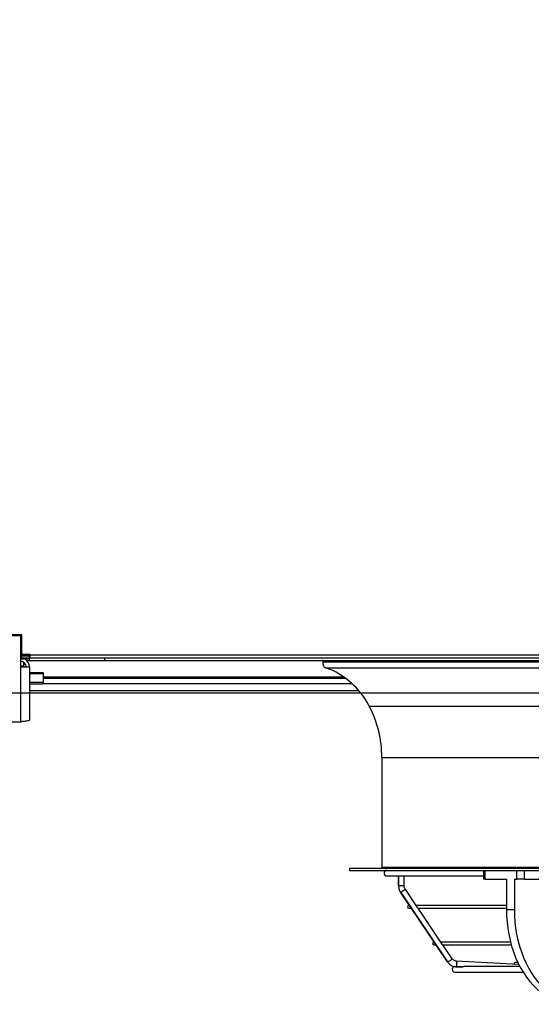
# Model space of a CAD drawing. Units: millimetres. Extents: x 5 to 414, y 3 to 291.
# Drawn here: x 97 to 115, y 104 to 139 of the extents above; entities that cross this region are included whole.
import ezdxf

# ---------------------------------------------------------------- set-up
doc = ezdxf.new("R2010")
doc.units = ezdxf.units.MM
doc.layers.add('GEOMETRY', color=7, linetype='Continuous')
doc.styles.add('SLDTEXTSTYLE0', font='TXT', dxfattribs={"width": 0.605})
doc.dimstyles.new('SLDDIMSTYLE3', dxfattribs={"dimtxt": 5.136637, "dimasz": 3.5, "dimexe": 0, "dimexo": 0.0625, "dimgap": 1.284159, "dimtad": 1, "dimdec": 0, "dimlfac": 25, "dimrnd": 1e-09, "dimzin": 12, "dimdsep": 46, "dimtxsty": 'SLDTEXTSTYLE0', "dimsah": 1, "dimcen": 0.09, "dimadec": 0, "dimazin": 3, "dimtol": 1, "dimtp": 2, "dimtm": 2, "dimtfac": 1, "dimtdec": 0, "dimtmove": 0, "dimatfit": 0, "dimfxl": 0, "dimfrac": 2, "dimtolj": 1, "dimarcsym": 0})

# ---------------------------------------------------------------- blocks, each defined once
blk = doc.blocks.new('_D_7')
at = {"layer": 'GEOMETRY'}
for p, q in [((256.129, 144.346), (256.129, 154.224)), ((36.597, 144.346), (257.129, 144.346)), ((256.129, 144.346), (256.129, 114.867)), ((36.438, 114.867), (257.129, 114.867)), ((256.129, 114.867), (256.129, 104.988))]:
    blk.add_line(p, q, dxfattribs=at)
for points in [[(256.129, 144.346), (256.919, 149.483), (255.339, 149.483)], [(256.129, 114.867), (255.339, 109.73), (256.919, 109.73)]]:
    blk.add_solid(points, dxfattribs=at)
at = {"layer": 'GEOMETRY', "char_height": 5.2917, "attachment_point": 1, "rotation": 90, "style": 'SLDTEXTSTYLE0'}
for s, insert in [('±2', (249.308, 132.595)), ('737', (249.308, 118.851))]:
    blk.add_mtext(s, dxfattribs=dict(at, insert=insert))

msp = doc.modelspace()

# ---------------------------------------------------------------- linework, layer by layer
at = {"color": 7, "linetype": 'Continuous', "lineweight": 25}
for p, q in [((96.549, 116.907), (95.149, 116.907)), ((96.589, 116.947), (95.859, 116.947)), ((96.549, 116.907), (96.577, 116.907)), ((96.549, 115.795), (96.549, 116.907)), ((96.577, 116.907), (96.577, 116.147)), ((96.589, 116.235), (96.589, 116.947)), ((96.577, 116.067), (96.549, 116.067)), ((96.849, 116.215), (96.577, 116.215)), ((96.577, 116.214), (96.849, 116.214)), ((96.849, 116.21), (96.577, 116.21)), ((96.577, 116.187), (96.849, 116.187)), ((96.577, 116.147), (96.577, 116.067)), ((96.817, 116.107), (96.577, 116.107)), ((96.817, 116.067), (96.577, 116.067)), ((96.889, 116.235), (96.589, 116.235)), ((96.758, 116.027), (96.849, 116.027)), ((96.817, 116.107), (96.817, 116.067)), ((96.849, 116.107), (96.817, 116.107)), ((96.849, 116.235), (96.849, 116.215)), ((96.889, 116.227), (96.849, 116.227)), ((96.889, 116.222), (96.849, 116.222)), ((96.849, 116.214), (96.849, 116.215)), ((96.849, 116.214), (96.849, 116.21)), ((96.849, 116.187), (96.849, 116.107)), ((96.849, 116.107), (96.849, 116.027)), ((96.849, 116.107), (96.889, 116.107)), ((96.849, 116.027), (99.543, 116.027)), ((96.889, 116.227), (96.889, 116.235)), ((96.889, 116.227), (158.809, 116.227)), ((96.889, 116.107), (96.889, 116.227)), ((158.809, 116.107), (96.889, 116.107)), ((99.543, 116.107), (99.543, 116.027)), ((99.555, 116.027), (99.555, 116.107)), ((99.555, 116.027), (156.143, 116.027)), ((96.549, 113.827), (96.549, 115.795)), ((96.549, 115.795), (96.861, 115.795)), ((96.649, 115.958), (96.649, 115.819)), ((96.649, 115.819), (96.649, 115.795)), ((96.861, 115.795), (96.861, 113.888)), ((97.349, 115.587), (96.861, 115.587)), ((97.349, 115.587), (97.349, 115.541)), ((97.349, 115.541), (97.349, 115.242)), ((97.349, 115.387), (108.184, 115.387)), ((97.349, 115.242), (96.861, 115.242)), ((97.349, 115.181), (96.861, 115.181)), ((97.349, 115.181), (97.349, 115.242)), ((96.861, 114.947), (108.661, 114.947)), ((95.149, 113.827), (96.549, 113.827)), ((109.489, 112.547), (109.489, 108.627)), ((108.329, 108.587), (108.329, 108.507)), ((108.329, 108.587), (147.369, 108.587)), ((108.329, 108.507), (147.369, 108.507)), ((109.669, 108.307), (113.132, 108.307)), ((110.085, 108.307), (110.085, 107.959)), ((110.285, 107.959), (110.285, 108.307)), ((113.132, 108.507), (113.132, 108.187)), ((113.191, 108.187), (113.191, 108.507)), ((114.322, 108.187), (114.322, 108.507)), ((114.605, 108.187), (114.605, 108.507)), ((113.191, 108.187), (113.132, 108.187)), ((113.191, 108.187), (113.954, 108.187)), ((113.954, 108.187), (113.954, 107.106)), ((114.237, 108.187), (114.237, 107.106)), ((114.237, 108.187), (114.322, 108.187)), ((114.605, 108.187), (114.322, 108.187)), ((114.605, 108.187), (115.17, 108.187)), ((110.154, 107.733), (111.84, 105.232)), ((111.842, 105.231), (110.156, 107.732)), ((110.742, 107.218), (110.32, 107.845)), ((110.477, 107.254), (110.452, 107.254)), ((113.954, 107.254), (110.718, 107.254)), ((110.452, 107.154), (110.544, 107.154)), ((111.631, 105.899), (110.785, 107.154)), ((110.786, 107.154), (110.788, 107.154)), ((110.788, 107.154), (113.954, 107.154)), ((113.954, 107.106), (114.237, 107.106)), ((111.366, 105.935), (111.358, 105.935)), ((111.358, 105.835), (111.433, 105.835)), ((114.101, 105.935), (111.607, 105.935)), ((112.006, 105.344), (111.674, 105.836)), ((111.674, 105.835), (114.129, 105.835)), ((114.398, 105.138), (112.155, 105.258)), ((114.362, 105.211), (114.277, 105.211)), ((112.109, 104.864), (114.551, 104.864)), ((112.144, 105.058), (112.357, 105.047)), ((112.357, 105.047), (112.145, 105.058)), ((114.436, 105.064), (112.423, 105.064))]:
    msp.add_line(p, q, dxfattribs=at)
at = {"color": 8, "linetype": 'Continuous', "lineweight": 25}
for p, q in [((96.549, 116.147), (96.577, 116.147)), ((96.649, 115.819), (96.549, 115.819)), ((107.386, 115.972), (148.312, 115.972)), ((107.48, 115.764), (148.218, 115.764)), ((97.349, 115.541), (96.861, 115.541)), ((108.131, 115.424), (97.349, 115.424)), ((97.349, 115.2), (108.413, 115.2)), ((109.039, 114.39), (146.659, 114.39)), ((109.489, 112.547), (146.209, 112.547)), ((109.489, 108.627), (146.209, 108.627)), ((110.087, 107.959), (110.087, 108.307)), ((110.087, 107.959), (110.085, 107.959)), ((110.285, 107.959), (110.087, 107.959)), ((110.156, 107.732), (110.154, 107.733)), ((111.842, 105.231), (111.84, 105.232))]:
    msp.add_line(p, q, dxfattribs=at)
at = {"color": 7, "linetype": 'Continuous', "lineweight": 25, "flags": 128}
for points in [[(113.954, 107.106), (113.96, 106.882), (113.975, 106.658), (114.001, 106.437), (114.038, 106.219), (114.084, 106.004), (114.14, 105.794), (114.206, 105.59), (114.282, 105.393), (114.366, 105.203), (114.459, 105.021), (114.561, 104.848), (114.67, 104.686), (114.787, 104.533), (114.91, 104.392), (115.04, 104.263), (115.175, 104.146), (115.316, 104.042), (115.461, 103.952), (115.61, 103.875), (115.763, 103.812), (115.918, 103.764), (116.074, 103.73), (116.233, 103.711)], [(114.237, 107.106), (114.242, 106.882), (114.258, 106.658), (114.284, 106.437), (114.32, 106.219), (114.367, 106.004), (114.423, 105.794), (114.489, 105.59), (114.565, 105.393), (114.649, 105.203), (114.742, 105.021), (114.844, 104.848), (114.953, 104.686), (115.07, 104.533), (115.193, 104.392), (115.323, 104.263), (115.458, 104.146), (115.599, 104.042), (115.744, 103.952), (115.893, 103.875), (116.046, 103.812), (116.2, 103.764), (116.357, 103.73), (116.515, 103.711)], [(112.155, 105.258), (112.162, 105.251), (112.167, 105.229), (112.17, 105.196), (112.169, 105.158), (112.166, 105.12), (112.16, 105.088), (112.152, 105.066), (112.145, 105.058)]]:
    msp.add_lwpolyline(points, dxfattribs=at)
at = {"color": 7, "linetype": 'Continuous', "lineweight": 25}
for centre, radius, start, end in [((96.549, 115.795), 0.312, 0, 60.6679), ((107.349, 115.987), 0.04, 338.9104, 90), ((96.549, 115.795), 0.192, 0, 90), ((107.536, 115.915), 0.16, 158.9104, 249.7421), ((106.483, 113.063), 2.88, 27.4377, 69.7421), ((105.489, 112.547), 4, 0, 27.4377), ((109.449, 108.627), 0.04, 270, 0), ((109.669, 108.407), 0.1, 90, 270), ((110.452, 107.204), 0.05, 90, 270), ((111.358, 105.885), 0.05, 90, 270), ((114.277, 105.161), 0.05, 90, 195.6991), ((112.109, 104.964), 0.1, 90, 270)]:
    msp.add_arc(centre, radius, start, end, dxfattribs=at)
at = {"color": 8, "linetype": 'Continuous', "lineweight": 25}
for centre, start, end in [((110.02, 108.106), 290.0387, 318.9487), ((111.706, 105.605), 290.0283, 318.9686)]:
    msp.add_arc(centre, 0.398, start, end, dxfattribs=at)
at = {"color": 7, "linetype": 'Continuous', "lineweight": 25}
for points, knots in [([(96.861, 113.888), (96.857, 113.883), (96.85, 113.874), (96.796, 113.861), (96.716, 113.848), (96.628, 113.836), (96.571, 113.829), (96.549, 113.827)], [0, 0, 0, 0, 0.2163578, 0.4327231, 0.6490884, 0.8654536, 1, 1, 1, 1]), ([(110.085, 107.959), (110.085, 107.945), (110.087, 107.907), (110.099, 107.846), (110.122, 107.784), (110.144, 107.749), (110.154, 107.733)], [0, 0, 0, 0, 0.178319, 0.475342, 0.772649, 1, 1, 1, 1]), ([(110.32, 107.845), (110.316, 107.851), (110.303, 107.871), (110.289, 107.909), (110.286, 107.942), (110.285, 107.959)], [0, 0, 0, 0, 0.178514, 0.59175, 1, 1, 1, 1]), ([(110.785, 107.154), (110.785, 107.154), (110.786, 107.154), (110.781, 107.155), (110.774, 107.159), (110.768, 107.163), (110.762, 107.169), (110.757, 107.176), (110.752, 107.184), (110.749, 107.192), (110.747, 107.2), (110.745, 107.209), (110.744, 107.216), (110.742, 107.217), (110.742, 107.217)], [0, 0, 0, 0, 0.0605409, 0.2256029, 0.2998524, 0.3690216, 0.4383089, 0.5070734, 0.575401, 0.6435143, 0.7110291, 0.7835633, 0.9416043, 1, 1, 1, 1]), ([(111.673, 105.835), (111.674, 105.835), (111.674, 105.835), (111.669, 105.837), (111.661, 105.841), (111.656, 105.846), (111.65, 105.852), (111.645, 105.859), (111.64, 105.867), (111.637, 105.875), (111.635, 105.882), (111.634, 105.891), (111.633, 105.897), (111.631, 105.898), (111.631, 105.899)], [0, 0, 0, 0, 0.08029, 0.245325, 0.318763, 0.387579, 0.454021, 0.520026, 0.58559, 0.650779, 0.717894, 0.79014, 0.947007, 1, 1, 1, 1]), ([(111.84, 105.232), (111.848, 105.22), (111.87, 105.19), (111.914, 105.147), (111.973, 105.106), (112.037, 105.077), (112.095, 105.062), (112.132, 105.059), (112.144, 105.058)], [0, 0, 0, 0, 0.117013, 0.31124, 0.505509, 0.699569, 0.893419, 1, 1, 1, 1]), ([(112.155, 105.258), (112.148, 105.259), (112.125, 105.261), (112.087, 105.273), (112.045, 105.298), (112.019, 105.324), (112.008, 105.34), (112.006, 105.344)], [0, 0, 0, 0, 0.117244, 0.393933, 0.670695, 0.930226, 1, 1, 1, 1]), ([(112.357, 105.047), (112.359, 105.048), (112.362, 105.048), (112.371, 105.052), (112.38, 105.055), (112.389, 105.059), (112.404, 105.063), (112.415, 105.064), (112.423, 105.064)], [0, 0, 0, 0, 0.249662, 0.376466, 0.500239, 0.625504, 0.750383, 1, 1, 1, 1])]:
    msp.add_open_spline(points, degree=3, knots=knots, dxfattribs=at)

# ---------------------------------------------------------------- dimensions: what is measured, and where the dimension line sits
at = {"layer": 'GEOMETRY'}
dim = msp.add_linear_dim(base=(256.129, 114.867), p1=(35.597, 144.346), p2=(35.438, 114.867), angle=90, dimstyle='SLDDIMSTYLE3', dxfattribs=at)
dim.commit()
dim.dimension.update_dxf_attribs({"geometry": '_D_7', "text_midpoint": (256.129, 129.606), "dimtype": 160})

doc.saveas('drawing.dxf')
